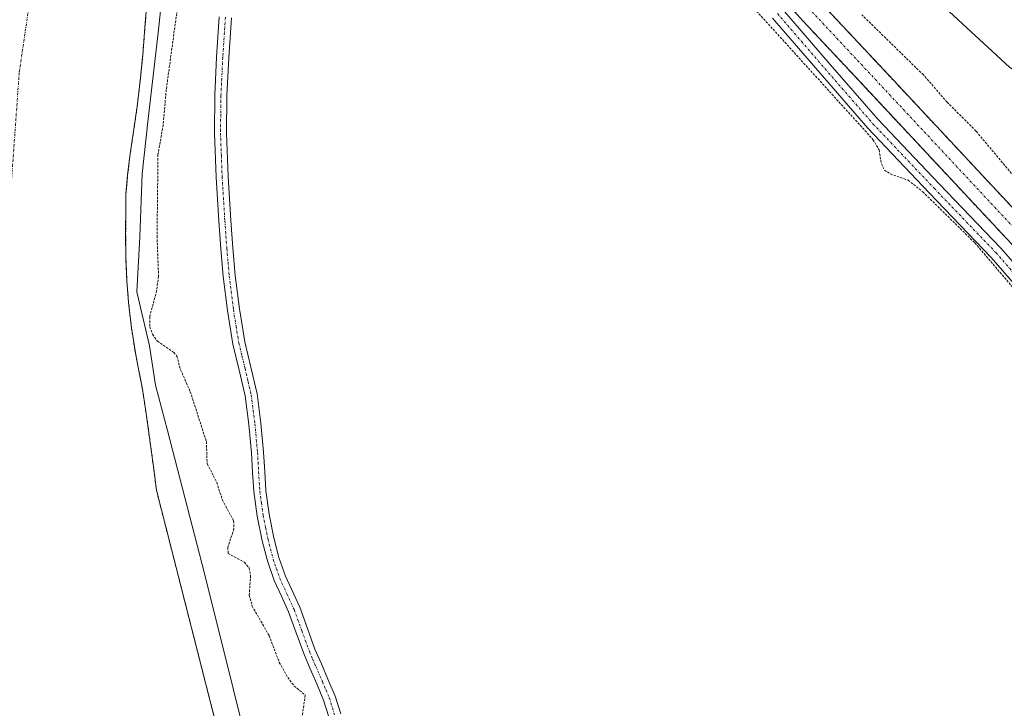
# Model space of a CAD drawing. Units: metres. Extents: x 549643 to 553108, y 4701028 to 4703189.
# Drawn here: x 551626 to 551837, y 4701685 to 4701832 of the extents above; entities that cross this region are included whole.
import ezdxf

# ---------------------------------------------------------------- set-up
doc = ezdxf.new("R2010")
doc.units = ezdxf.units.M
doc.header["$MEASUREMENT"] = 0
doc.linetypes.add('TRAZO_Y_PUNTO', pattern=[1, 0.5, -0.25, 0, -0.25])
doc.linetypes.add('TRAZOS', pattern=[0.75, 0.5, -0.25])
for name, color, linetype, lineweight in [('Arbolado forestal', 92, 'TRAZOS', 0), ('Arbolado forestal CxS', 92, 'Continuous', 0), ('Camino', 19, 'Continuous', 0), ('Camino Cxs', 19, 'Continuous', 0), ('Camino eje', 39, 'TRAZO_Y_PUNTO', 13), ('Corriente artificial Cxs', 5, 'Continuous', 13), ('Corriente artificial eje', 142, 'TRAZO_Y_PUNTO', 0), ('Corriente artificial superficial', 5, 'Continuous', 13), ('Corriente natural Cxs', 5, 'Continuous', 13), ('Corriente natural eje', 5, 'TRAZO_Y_PUNTO', 0), ('Corriente natural lineal', 142, 'Continuous', 13), ('Corriente natural superficial', 5, 'Continuous', 13), ('Curva de nivel auxiliar', 36, 'TRAZOS', 0), ('Curva de nivel normal', 36, 'Continuous', 0), ('Suelo desnudo', 252, 'Continuous', 0), ('Suelo desnudo CxS', 43, 'Continuous', 0)]:
    doc.layers.add(name, color=color, linetype=linetype, lineweight=lineweight)

# ---------------------------------------------------------------- blocks, each defined once
blk = doc.blocks.new('*U158')
at = {"layer": 'Suelo desnudo CxS', "color": 43, "linetype": 'Continuous', "lineweight": 0}
blk.add_polyline3d([(551653.32, 4701836.69, 355.91), (551652.86, 4701830.69, 355.7), (551652.39, 4701824.69, 355.47), (551651.83, 4701819.19, 355.43), (551651.19, 4701813.7, 355.14), (551650.43, 4701808.41, 355.34), (551649.93, 4701805.04, 355.47), (551649.65, 4701803.13, 355.52), (551649.15, 4701799.05, 355.58), (551648.8, 4701794.95, 355.73), (551648.75, 4701793.55, 355.79), (551648.74, 4701792.15, 355.73), (551648.73, 4701786.61, 355.47), (551648.8, 4701781.08, 355.39), (551648.99, 4701776.43, 355.56), (551649.35, 4701771.78, 355.93), (551649.97, 4701766.37, 356.02), (551650.32, 4701764.11, 355.53), (551650.68, 4701761.74, 355.31), (551650.8, 4701760.98, 355.28), (551651.58, 4701757.12, 355.16), (551652.32, 4701753.25, 355.1), (551653.19, 4701747.49, 355.22), (551654, 4701741.72, 355.46), (551654.67, 4701736.68, 355.23), (551655.31, 4701731.64, 355.29), (551669.11, 4701677.49, 355.7)], dxfattribs=at)
blk = doc.blocks.new('*U161')
at = {"layer": 'Corriente natural Cxs', "color": 5, "linetype": 'Continuous', "lineweight": 13}
blk.add_polyline3d([(551653.32, 4701836.69, 355.91), (551652.86, 4701830.69, 355.7), (551652.39, 4701824.69, 355.47), (551651.83, 4701819.19, 355.43), (551651.19, 4701813.7, 355.14), (551650.43, 4701808.41, 355.34), (551649.65, 4701803.13, 355.52), (551649.15, 4701799.05, 355.58), (551648.8, 4701794.95, 355.73), (551648.75, 4701793.55, 355.79), (551648.74, 4701792.15, 355.73), (551648.73, 4701786.61, 355.47), (551648.8, 4701781.08, 355.39), (551648.99, 4701776.43, 355.56), (551649.35, 4701771.78, 355.93), (551649.97, 4701766.37, 356.02), (551650.8, 4701760.98, 355.28), (551651.58, 4701757.12, 355.16), (551652.32, 4701753.25, 355.1), (551653.19, 4701747.49, 355.22), (551654, 4701741.72, 355.46), (551654.67, 4701736.68, 355.23), (551655.31, 4701731.64, 355.29), (551669.11, 4701677.49, 355.7)], dxfattribs=at)

msp = doc.modelspace()

# ---------------------------------------------------------------- linework, layer by layer
at = {"layer": 'Arbolado forestal', "color": 92, "linetype": 'TRAZOS', "lineweight": 0}
for points in [[(551959.1, 4701662.7, 357.12), (551958.86, 4701662.84, 357.11), (551957.21, 4701663.85, 356.97), (551957.16, 4701663.89, 356.96), (551956.55, 4701664.33, 356.89), (551950.74, 4701668.5, 356.67), (551944.84, 4701673.5, 356.49), (551916.76, 4701701.04, 356.54), (551916.01, 4701701.78, 356.54), (551892.24, 4701726.87, 356.58), (551868.59, 4701751.99, 357.2), (551863.19, 4701757.77, 357.3), (551843.41, 4701778.92, 356.59), (551818.23, 4701805.85, 356.65), (551806.02, 4701818.9, 356.74), (551793.76, 4701831.99, 356.72), (551787.59, 4701838.9, 356.7)], [(551669.11, 4701677.49, 355.7), (551655.31, 4701731.64, 355.29), (551654.67, 4701736.68, 355.23), (551654, 4701741.72, 355.46), (551653.19, 4701747.49, 355.22), (551652.32, 4701753.25, 355.1), (551651.58, 4701757.12, 355.16), (551650.8, 4701760.98, 355.28), (551650.68, 4701761.74, 355.31), (551650.32, 4701764.11, 355.53), (551649.97, 4701766.37, 356.02), (551649.35, 4701771.78, 355.93), (551648.99, 4701776.43, 355.56), (551648.8, 4701781.08, 355.39), (551648.73, 4701786.61, 355.47), (551648.74, 4701792.15, 355.73), (551648.75, 4701793.55, 355.79), (551648.8, 4701794.95, 355.73), (551649.15, 4701799.05, 355.58), (551649.65, 4701803.13, 355.52), (551649.93, 4701805.04, 355.47), (551650.43, 4701808.41, 355.34), (551651.19, 4701813.7, 355.14), (551651.83, 4701819.19, 355.43), (551652.39, 4701824.69, 355.47), (551652.86, 4701830.69, 355.7), (551653.32, 4701836.69, 355.91)], [(551797.79, 4701835.68, 356.61), (551810.01, 4701822.63, 356.57), (551822.22, 4701809.58, 356.49), (551847.39, 4701782.65, 356.49), (551867.27, 4701761.39, 356.74)]]:
    msp.add_polyline3d(points, dxfattribs=at)
at = {"layer": 'Arbolado forestal CxS', "color": 92, "linetype": 'Continuous', "lineweight": 0}
for points in [[(551819.46, 4701874.42, 359.14), (551870.8, 4701824.18, 359.15), (551925.2, 4701784.76, 359.34), (551941.71, 4701775.68, 359.32), (551925.08, 4701730.43, 358.84), (551918.02, 4701707.6, 356.48), (551896.21, 4701730.61, 356.45), (551872.57, 4701755.72, 356.57), (551847.39, 4701782.65, 356.49), (551822.22, 4701809.58, 356.49), (551810.01, 4701822.63, 356.57), (551797.79, 4701835.68, 356.61)], [(551787.59, 4701838.9, 356.7), (551793.76, 4701831.99, 356.72), (551806.02, 4701818.9, 356.74), (551818.23, 4701805.85, 356.65), (551843.41, 4701778.92, 356.59)], [(551669.11, 4701677.49, 355.7), (551655.31, 4701731.64, 355.29), (551654.67, 4701736.68, 355.23), (551654, 4701741.72, 355.46), (551653.19, 4701747.49, 355.22), (551652.32, 4701753.25, 355.1), (551651.58, 4701757.12, 355.16), (551650.8, 4701760.98, 355.28), (551650.68, 4701761.74, 355.31), (551650.32, 4701764.11, 355.53), (551649.97, 4701766.37, 356.02), (551649.35, 4701771.78, 355.93), (551648.99, 4701776.43, 355.56), (551648.8, 4701781.08, 355.39), (551648.73, 4701786.61, 355.47), (551648.74, 4701792.15, 355.73), (551648.75, 4701793.55, 355.79), (551648.8, 4701794.95, 355.73), (551649.15, 4701799.05, 355.58), (551649.65, 4701803.13, 355.52), (551649.93, 4701805.04, 355.47), (551650.43, 4701808.41, 355.34), (551651.19, 4701813.7, 355.14), (551651.83, 4701819.19, 355.43), (551652.39, 4701824.69, 355.47), (551652.86, 4701830.69, 355.7), (551653.32, 4701836.69, 355.91)]]:
    msp.add_polyline3d(points, dxfattribs=at)
at = {"layer": 'Camino', "color": 19, "linetype": 'Continuous', "lineweight": 0}
for points in [[(551789.36, 4701834.56, 356.79), (551799.55, 4701822.72, 356.87), (551809.75, 4701811.02, 356.93), (551822.85, 4701797.21, 356.85), (551836.11, 4701783.39, 356.75), (551846.9, 4701771.06, 356.88), (551857.61, 4701758.86, 357.68), (551860.16, 4701756.23, 357.72), (551862.78, 4701753.67, 357.87), (551867.26, 4701749.69, 357.57), (551871.84, 4701745.53, 357.15), (551879.23, 4701737.58, 356.8), (551886.5, 4701729.73, 356.77), (551897.29, 4701718.91, 356.63), (551908.12, 4701708, 356.61), (551918.02, 4701697.69, 356.64), (551927.85, 4701687.39, 356.55), (551935.58, 4701679.51, 356.59), (551943.58, 4701672.07, 356.65), (551949.91, 4701667.27, 356.78), (551956.52, 4701662.89, 357)], [(551692.24, 4701683.08, 358.04), (551691.11, 4701686.67, 358.05), (551689.65, 4701690.15, 357.9), (551688.24, 4701693.4, 357.68), (551686.85, 4701696.65, 357.67), (551685.21, 4701701.1, 357.97), (551683.6, 4701705.56, 358.6), (551682.06, 4701708.9, 359.01), (551680.51, 4701712.25, 358.31), (551679.06, 4701716.47, 358), (551677.94, 4701720.79, 358.07), (551676.86, 4701726.02, 358.26), (551676.14, 4701731.3, 358.64), (551675.89, 4701735.45, 358.88), (551675.66, 4701739.59, 359.04), (551675.1, 4701745.7, 358.63), (551674.32, 4701751.78, 358.18), (551673.03, 4701757.32, 357.78), (551671.68, 4701762.85, 357.65), (551670.51, 4701770.07, 357.53), (551669.62, 4701777.32, 357.54), (551669.09, 4701783.24, 357.63), (551668.66, 4701789.17, 357.66), (551668.08, 4701798.6, 357.76), (551667.73, 4701808.02, 357.97), (551667.83, 4701816.15, 358.04), (551668.21, 4701824.28, 357.93), (551668.77, 4701832.92, 357.77)], [(551671.36, 4701832.73, 357.73), (551670.8, 4701824.13, 357.73), (551670.42, 4701816.07, 357.76), (551670.33, 4701808.05, 357.74), (551670.67, 4701798.72, 357.64), (551671.25, 4701789.35, 357.63), (551671.68, 4701783.45, 357.66), (551672.2, 4701777.59, 357.65), (551673.08, 4701770.43, 357.73), (551674.23, 4701763.37, 358.58), (551675.55, 4701757.93, 357.88), (551676.88, 4701752.24, 358.27), (551677.68, 4701745.98, 358.67), (551678.25, 4701739.78, 358.9), (551678.49, 4701735.6, 358.83), (551678.73, 4701731.56, 358.73), (551679.42, 4701726.46, 358.54), (551680.46, 4701721.38, 358.28), (551681.55, 4701717.22, 358.17), (551682.92, 4701713.21, 358.39), (551686, 4701706.55, 358.56), (551687.65, 4701701.99, 358.07), (551689.26, 4701697.61, 357.97), (551690.62, 4701694.42, 357.9), (551692.03, 4701691.17, 358.14), (551693.55, 4701687.56, 358.58), (551694.76, 4701683.71, 358.67)], [(551955.25, 4701660.27, 357.18), (551955.07, 4701660.39, 357.17), (551948.24, 4701664.92, 356.92), (551941.72, 4701669.86, 356.87), (551933.56, 4701677.45, 356.81), (551925.77, 4701685.38, 356.65), (551915.93, 4701695.7, 356.97), (551906.06, 4701705.99, 356.82), (551895.25, 4701716.87, 356.92), (551884.41, 4701727.73, 357.15), (551877.12, 4701735.62, 357.16), (551869.81, 4701743.48, 357.36), (551865.33, 4701747.54, 357.75), (551860.82, 4701751.56, 357.93), (551858.11, 4701754.19, 357.81), (551855.49, 4701756.9, 357.86), (551844.73, 4701769.16, 357.48), (551833.99, 4701781.44, 357.39), (551820.77, 4701795.22, 357.33), (551807.62, 4701809.08, 357.47), (551797.37, 4701820.83, 357.31), (551787.2, 4701832.64, 357.06)]]:
    msp.add_polyline3d(points, dxfattribs=at)
at = {"layer": 'Camino Cxs', "color": 19, "linetype": 'Continuous', "lineweight": 0}
for points in [[(551789.36, 4701834.56, 356.79), (551799.55, 4701822.72, 356.87), (551809.75, 4701811.02, 356.93), (551822.85, 4701797.21, 356.85), (551836.11, 4701783.39, 356.75), (551846.9, 4701771.06, 356.88)], [(551692.24, 4701683.08, 358.04), (551691.11, 4701686.67, 358.05), (551689.65, 4701690.15, 357.9), (551688.24, 4701693.4, 357.68), (551686.85, 4701696.65, 357.67), (551685.21, 4701701.1, 357.97), (551683.6, 4701705.56, 358.6), (551682.06, 4701708.9, 359.01), (551680.51, 4701712.25, 358.31), (551679.06, 4701716.47, 358), (551677.94, 4701720.79, 358.07), (551676.86, 4701726.02, 358.26), (551676.14, 4701731.3, 358.64), (551675.89, 4701735.45, 358.88), (551675.66, 4701739.59, 359.04), (551675.1, 4701745.7, 358.63), (551674.32, 4701751.78, 358.18), (551673.03, 4701757.32, 357.78), (551671.68, 4701762.85, 357.65), (551670.51, 4701770.07, 357.53), (551669.62, 4701777.32, 357.54), (551669.09, 4701783.24, 357.63), (551668.66, 4701789.17, 357.66), (551668.08, 4701798.6, 357.76), (551667.73, 4701808.02, 357.97), (551667.83, 4701816.15, 358.04), (551668.21, 4701824.28, 357.93), (551668.77, 4701832.92, 357.77)], [(551671.36, 4701832.73, 357.73), (551670.8, 4701824.13, 357.73), (551670.42, 4701816.07, 357.76), (551670.33, 4701808.05, 357.74), (551670.67, 4701798.72, 357.64), (551671.25, 4701789.35, 357.63), (551671.68, 4701783.45, 357.66), (551672.2, 4701777.59, 357.65), (551673.08, 4701770.43, 357.73), (551674.23, 4701763.37, 358.58), (551675.55, 4701757.93, 357.88), (551676.88, 4701752.24, 358.27), (551677.68, 4701745.98, 358.67), (551678.25, 4701739.78, 358.9), (551678.49, 4701735.6, 358.83), (551678.73, 4701731.56, 358.73), (551679.42, 4701726.46, 358.54), (551680.46, 4701721.38, 358.28), (551681.55, 4701717.22, 358.17), (551682.92, 4701713.21, 358.39), (551686, 4701706.55, 358.56), (551687.65, 4701701.99, 358.07), (551689.26, 4701697.61, 357.97), (551690.62, 4701694.42, 357.9), (551692.03, 4701691.17, 358.14), (551693.55, 4701687.56, 358.58), (551694.76, 4701683.71, 358.67)], [(551844.73, 4701769.16, 357.48), (551833.99, 4701781.44, 357.39), (551820.77, 4701795.22, 357.33), (551807.62, 4701809.08, 357.47), (551797.37, 4701820.83, 357.31), (551787.2, 4701832.64, 357.06)]]:
    msp.add_polyline3d(points, dxfattribs=at)
at = {"layer": 'Camino eje', "color": 39, "linetype": 'TRAZO_Y_PUNTO', "lineweight": 13}
for points in [[(551670.07, 4701832.83, 357.75), (551669.51, 4701824.21, 357.83), (551669.13, 4701816.11, 357.9), (551669.08, 4701812.1, 357.86), (551669.03, 4701808.04, 357.85), (551669.21, 4701803.33, 357.68), (551669.38, 4701798.66, 357.7), (551669.96, 4701789.26, 357.65), (551670.39, 4701783.35, 357.63), (551670.65, 4701780.42, 357.58), (551670.91, 4701777.46, 357.54), (551671.8, 4701770.25, 357.57), (551672.37, 4701766.72, 357.75), (551672.96, 4701763.11, 358.1), (551673.63, 4701760.35, 357.96), (551674.29, 4701757.63, 357.83), (551674.94, 4701754.86, 358.06), (551675.6, 4701752.01, 358.23), (551676.39, 4701745.84, 358.73), (551676.96, 4701739.69, 359.03), (551677.08, 4701737.6, 359), (551677.19, 4701735.53, 358.91), (551677.44, 4701731.43, 358.72), (551677.78, 4701728.88, 358.61), (551678.14, 4701726.24, 358.4), (551678.68, 4701723.63, 358.21), (551679.2, 4701721.09, 358.16), (551679.75, 4701719.01, 358.11), (551680.31, 4701716.85, 358.09), (551680.99, 4701714.84, 358.15), (551681.72, 4701712.73, 358.37), (551683.24, 4701709.45, 358.89), (551684.8, 4701706.06, 358.58), (551686.43, 4701701.55, 357.93), (551688.06, 4701697.13, 357.82), (551688.75, 4701695.51, 357.81), (551689.43, 4701693.91, 357.78), (551690.84, 4701690.66, 358.01), (551691.57, 4701688.92, 358.21), (551692.33, 4701687.12, 358.3), (551693.5, 4701683.4, 358.35)], [(551788.28, 4701833.6, 356.84), (551793.38, 4701827.68, 356.99), (551798.46, 4701821.78, 357.05), (551803.56, 4701815.93, 357.09), (551808.69, 4701810.05, 357.16), (551821.81, 4701796.22, 357.02), (551835.05, 4701782.42, 357.03), (551840.45, 4701776.25, 356.98)]]:
    msp.add_polyline3d(points, dxfattribs=at)
at = {"layer": 'Corriente artificial Cxs', "color": 5, "linetype": 'Continuous', "lineweight": 13}
msp.add_polyline3d([(551797.79, 4701835.68, 356.61), (551810.01, 4701822.63, 356.57), (551822.22, 4701809.58, 356.49), (551847.39, 4701782.65, 356.49), (551872.57, 4701755.72, 356.57), (551896.21, 4701730.61, 356.45), (551919.93, 4701705.58, 356.51), (551948.37, 4701677.66, 356.49), (551954.11, 4701672.8, 356.52), (551959.46, 4701668.95, 356.82), (551959.46, 4701668.95, 356.82), (551958.14, 4701666.68, 356.81), (551956.55, 4701664.33, 356.89), (551950.74, 4701668.5, 356.67), (551944.84, 4701673.5, 356.49), (551916.01, 4701701.78, 356.54), (551892.24, 4701726.87, 356.58), (551868.59, 4701751.99, 357.2), (551843.41, 4701778.92, 356.59), (551818.23, 4701805.85, 356.65), (551806.02, 4701818.9, 356.74), (551793.76, 4701831.99, 356.72), (551787.59, 4701838.9, 356.7)], dxfattribs=at)
at = {"layer": 'Corriente artificial eje', "color": 142, "linetype": 'TRAZO_Y_PUNTO', "lineweight": 0}
msp.add_polyline3d([(551719.77, 4701997.2, 357.31), (551729.97, 4701970.43, 356.66), (551746.46, 4701928.54, 356.52), (551760.87, 4701891.29, 356.51), (551767.84, 4701873.96, 356.52), (551769.85, 4701869.51, 356.53), (551772.32, 4701864.95, 356.53), (551774.56, 4701861.3, 356.59), (551780.27, 4701852.73, 356.52), (551783.35, 4701848.49, 356.55), (551787.81, 4701842.94, 356.58), (551794.91, 4701834.82, 356.55), (551865.23, 4701759.58, 356.86)], dxfattribs=at)
at = {"layer": 'Corriente artificial superficial', "color": 5, "linetype": 'Continuous', "lineweight": 13}
for points in [[(551956.55, 4701664.33, 356.89), (551950.74, 4701668.5, 356.67), (551944.84, 4701673.5, 356.49), (551916.01, 4701701.78, 356.54), (551892.24, 4701726.87, 356.58), (551868.59, 4701751.99, 357.2), (551843.41, 4701778.92, 356.59), (551818.23, 4701805.85, 356.65), (551806.02, 4701818.9, 356.74), (551793.76, 4701831.99, 356.72), (551787.59, 4701838.9, 356.7)], [(551797.79, 4701835.68, 356.61), (551810.01, 4701822.63, 356.57), (551822.22, 4701809.58, 356.49), (551847.39, 4701782.65, 356.49), (551872.57, 4701755.72, 356.57), (551896.21, 4701730.61, 356.45), (551919.93, 4701705.58, 356.51), (551948.37, 4701677.66, 356.49), (551954.11, 4701672.8, 356.52), (551959.46, 4701668.95, 356.82)]]:
    msp.add_polyline3d(points, dxfattribs=at)
at = {"layer": 'Corriente natural eje', "color": 5, "linetype": 'TRAZO_Y_PUNTO', "lineweight": 0}
msp.add_polyline3d([(550810.1, 4702232.65, 357.47), (550858.05, 4702239.32, 357.46), (550889.04, 4702246.82, 356.04), (551121.47, 4702243.26, 355.47), (551257.85, 4702227.83, 355.48), (551362.35, 4702204.81, 355.46), (551437.65, 4702183.46, 355.31), (551496.95, 4702154.39, 355.31), (551574.95, 4702093.62, 355.29), (551623.57, 4702028.37, 355.04), (551642.54, 4701989.8, 354.99), (551644.91, 4701950.06, 354.99), (551625.95, 4701821.03, 355.06), (551617, 4701695.78, 355.53), (551622.34, 4701652.47, 355.18), (551634.19, 4701608.57, 355.03), (551666.21, 4701545.1, 355), (551685.54, 4701528.25, 355.06)], dxfattribs=at)
at = {"layer": 'Corriente natural lineal', "color": 142, "linetype": 'Continuous', "lineweight": 13}
msp.add_polyline3d([(551750.22, 4702006.59, 359.46), (551751.56, 4702002.99, 358.91), (551759.26, 4701980.56, 359.67), (551770.15, 4701954.31, 359), (551781.42, 4701930.98, 359.22), (551801.67, 4701876.08, 358.31), (551809.53, 4701858.68, 358.25), (551815.52, 4701844.93, 358.21), (551823.27, 4701835.67, 358.12), (551837.94, 4701822.13, 358.1), (551852.61, 4701811.8, 358.11), (551861.92, 4701804.15, 357.84), (551866.18, 4701799.88, 357.95), (551867.87, 4701793.89, 357.98), (551869.19, 4701783.75, 358.02), (551872.26, 4701771.12, 357.59), (551872.21, 4701766.87, 357.36), (551871.9, 4701765.7, 357.33), (551871.49, 4701765.12, 357.28), (551865.23, 4701759.58, 356.86)], dxfattribs=at)
at = {"layer": 'Corriente natural superficial', "color": 5, "linetype": 'Continuous', "lineweight": 13}
msp.add_polyline3d([(551653.32, 4701836.69, 355.91), (551652.86, 4701830.69, 355.7), (551652.39, 4701824.69, 355.47), (551651.83, 4701819.19, 355.43), (551651.19, 4701813.7, 355.14), (551650.43, 4701808.41, 355.34), (551649.65, 4701803.13, 355.52), (551649.15, 4701799.05, 355.58), (551648.8, 4701794.95, 355.73), (551648.75, 4701793.55, 355.79), (551648.74, 4701792.15, 355.73), (551648.73, 4701786.61, 355.47), (551648.8, 4701781.08, 355.39), (551648.99, 4701776.43, 355.56), (551649.35, 4701771.78, 355.93), (551649.97, 4701766.37, 356.02), (551650.8, 4701760.98, 355.28), (551651.58, 4701757.12, 355.16), (551652.32, 4701753.25, 355.1), (551653.19, 4701747.49, 355.22), (551654, 4701741.72, 355.46), (551654.67, 4701736.68, 355.23), (551655.31, 4701731.64, 355.29), (551669.11, 4701677.49, 355.7)], dxfattribs=at)
at = {"layer": 'Curva de nivel auxiliar', "color": 36, "linetype": 'TRAZOS', "lineweight": 0}
for points in [[(551660.87, 4701842.55, 357.5), (551657.42, 4701817.34, 357.5), (551656.75, 4701809.78, 357.5), (551655.65, 4701803.42, 357.5), (551655.45, 4701786.04, 357.5), (551655.77, 4701777.38, 357.5), (551655.36, 4701774.3, 357.5), (551653.87, 4701768.7, 357.5), (551653.9, 4701766.58, 357.5), (551654.49, 4701764.98, 357.5), (551655.54, 4701763.48, 357.5), (551659.03, 4701761.08, 357.5), (551659.66, 4701760.32, 357.5), (551660.5, 4701757.4, 357.5), (551662.57, 4701752.63, 357.5), (551666, 4701742, 357.5), (551666.17, 4701737.29, 357.5), (551668.25, 4701733.27, 357.5), (551669.43, 4701729.48, 357.5), (551671.84, 4701725.04, 357.5), (551671.88, 4701723.33, 357.5), (551670.62, 4701719.38, 357.5), (551670.65, 4701718.08, 357.5), (551674.15, 4701716.19, 357.5), (551675.15, 4701714.97, 357.5), (551675.47, 4701713.37, 357.5), (551675.19, 4701709.14, 357.5), (551675.81, 4701706.81, 357.5), (551679.45, 4701700.47, 357.5), (551681.62, 4701694.76, 357.5), (551683.42, 4701691.53, 357.5), (551684.81, 4701689.7, 357.5), (551687.17, 4701687.76, 357.5), (551686.36, 4701682.14, 357.5)], [(551779.76, 4701838.59, 357.5), (551808.71, 4701806.67, 357.5), (551810.01, 4701804.43, 357.5), (551810.51, 4701801.49, 357.5), (551811.15, 4701800.11, 357.5), (551812.44, 4701799.3, 357.5), (551816.24, 4701797.96, 357.5), (551819.37, 4701795.48, 357.5), (551830.53, 4701784.53, 357.5), (551841.59, 4701771.58, 357.5)], [(551838.35, 4701799.4, 357.5), (551830.76, 4701808.48, 357.5), (551824.58, 4701814.66, 357.5), (551819.49, 4701820.5, 357.5), (551806.32, 4701833.35, 357.5)]]:
    msp.add_polyline3d(points, dxfattribs=at)
at = {"layer": 'Curva de nivel normal', "color": 36, "linetype": 'Continuous', "lineweight": 0}
msp.add_polyline3d([(551657.5, 4701846.47, 355), (551655.76, 4701830.11, 355), (551653.53, 4701811.06, 355), (551652.26, 4701799.32, 355), (551651.79, 4701785.82, 355), (551651.15, 4701774.08, 355), (551653.85, 4701762.49, 355), (551655.12, 4701754.07, 355), (551657.66, 4701744.39, 355), (551665.6, 4701713.75, 355), (551684.28, 4701638.82, 355), (551700.15, 4701599.66, 355), (551741.43, 4701539.34, 355), (551765.77, 4701516.05, 355), (551791.93, 4701484.52, 355), (551794.75, 4701483.47, 355), (551796.67, 4701484.09, 355), (551806.83, 4701480.07, 355), (551812.74, 4701475.46, 355)], dxfattribs=at)
at = {"layer": 'Suelo desnudo', "color": 252, "linetype": 'Continuous', "lineweight": 0}
for points in [[(551959.1, 4701662.7, 357.12), (551958.86, 4701662.84, 357.11), (551957.21, 4701663.85, 356.97), (551957.16, 4701663.89, 356.96), (551956.55, 4701664.33, 356.89), (551950.74, 4701668.5, 356.67), (551944.84, 4701673.5, 356.49), (551916.76, 4701701.04, 356.54), (551916.01, 4701701.78, 356.54), (551892.24, 4701726.87, 356.58), (551868.59, 4701751.99, 357.2), (551863.19, 4701757.77, 357.3), (551843.41, 4701778.92, 356.59), (551818.23, 4701805.85, 356.65), (551806.02, 4701818.9, 356.74), (551793.76, 4701831.99, 356.72), (551787.59, 4701838.9, 356.7)], [(551669.11, 4701677.49, 355.7), (551655.31, 4701731.64, 355.29), (551654.67, 4701736.68, 355.23), (551654, 4701741.72, 355.46), (551653.19, 4701747.49, 355.22), (551652.32, 4701753.25, 355.1), (551651.58, 4701757.12, 355.16), (551650.8, 4701760.98, 355.28), (551650.68, 4701761.74, 355.31), (551650.32, 4701764.11, 355.53), (551649.97, 4701766.37, 356.02), (551649.35, 4701771.78, 355.93), (551648.99, 4701776.43, 355.56), (551648.8, 4701781.08, 355.39), (551648.73, 4701786.61, 355.47), (551648.74, 4701792.15, 355.73), (551648.75, 4701793.55, 355.79), (551648.8, 4701794.95, 355.73), (551649.15, 4701799.05, 355.58), (551649.65, 4701803.13, 355.52), (551649.93, 4701805.04, 355.47), (551650.43, 4701808.41, 355.34), (551651.19, 4701813.7, 355.14), (551651.83, 4701819.19, 355.43), (551652.39, 4701824.69, 355.47), (551652.86, 4701830.69, 355.7), (551653.32, 4701836.69, 355.91)], [(551797.79, 4701835.68, 356.61), (551810.01, 4701822.63, 356.57), (551822.22, 4701809.58, 356.49), (551847.39, 4701782.65, 356.49), (551867.27, 4701761.39, 356.74)]]:
    msp.add_polyline3d(points, dxfattribs=at)
at = {"layer": 'Suelo desnudo CxS', "color": 43, "linetype": 'Continuous', "lineweight": 0}
for points in [[(551843.41, 4701778.92, 356.59), (551818.23, 4701805.85, 356.65), (551806.02, 4701818.9, 356.74), (551793.76, 4701831.99, 356.72), (551787.59, 4701838.9, 356.7)], [(551797.79, 4701835.68, 356.61), (551810.01, 4701822.63, 356.57), (551822.22, 4701809.58, 356.49), (551847.39, 4701782.65, 356.49)]]:
    msp.add_polyline3d(points, dxfattribs=at)

# ---------------------------------------------------------------- block references
at = {"layer": 'Corriente natural Cxs', "color": 5, "linetype": 'Continuous', "lineweight": 13}
msp.add_blockref('*U161', (0, 0), dxfattribs=at)
at = {"layer": 'Suelo desnudo CxS', "color": 43, "linetype": 'Continuous', "lineweight": 0}
msp.add_blockref('*U158', (0, 0), dxfattribs=at)

doc.saveas('drawing.dxf')
